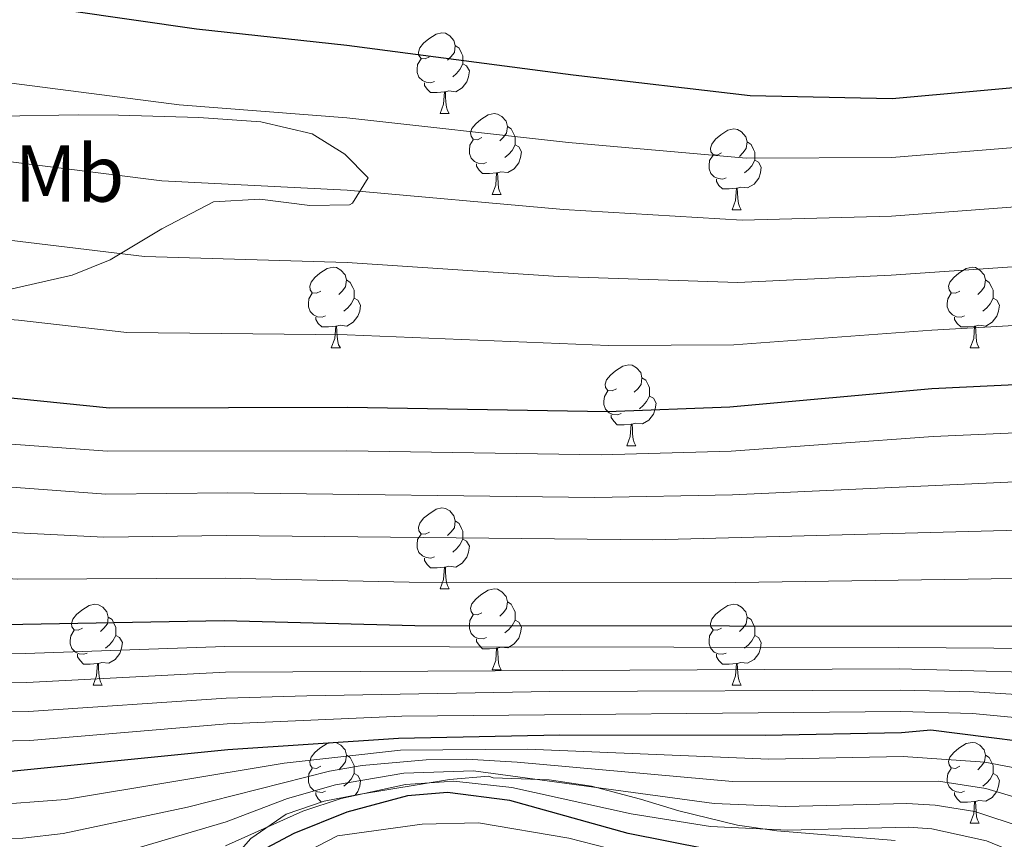
# Model space of a CAD drawing. Units: metres. Extents: x 562309 to 566791, y 4719065 to 4722076.
# Drawn here: x 564023 to 564146, y 4720909 to 4721010 of the extents above; entities that cross this region are included whole.
import ezdxf
from ezdxf.enums import TextEntityAlignment as Align

# ---------------------------------------------------------------- set-up
doc = ezdxf.new("R2010")
doc.units = ezdxf.units.M
doc.header["$MEASUREMENT"] = 0
doc.linetypes.add('TRAZOSX2', pattern=[1.5, 1, -0.5])
for name, color, linetype, lineweight in [('Level 35', 92, 'TRAZOSX2', 0), ('Level 36', 19, 'Continuous', 40), ('Level 37', 92, 'Continuous', 0), ('Level 4', 36, 'Continuous', 30), ('Level 5', 36, 'Continuous', 0), ('Level 59', 19, 'Continuous', 0)]:
    doc.layers.add(name, color=color, linetype=linetype, lineweight=lineweight)
doc.styles.add('Arial', font='ARIAL.TTF', dxfattribs={"height": 0.2})

msp = doc.modelspace()

# ---------------------------------------------------------------- linework, layer by layer
at = {"layer": 'Level 35', "color": 92, "linetype": 'Continuous', "lineweight": 0, "ltscale": 0.5}
for points in [[(564020.13, 4720976.49, 748.57), (564029.84, 4720978.68, 749), (564034.56, 4720980.6, 745.72), (564040.96, 4720984.44, 743.52), (564047.36, 4720987.8, 741.48), (564053.12, 4720988.12, 738.92), (564059.32, 4720987.32, 737.06), (564064.24, 4720987.44, 736.15), (564064.64, 4720987.64, 736.12), (564066.56, 4720990.76, 737.26), (564063.68, 4720993.72, 736.68), (564059.62, 4720996.24, 735.04), (564053.23, 4720997.74, 733.81), (564045.56, 4720998.28, 732.9), (564035.57, 4720998.56, 732.6), (564030.56, 4720998.58, 732.87), (564020.92, 4720998.44, 734.28)], [(564132, 4720908.5, 830.93), (564117.32, 4720909.72, 829.2), (564112.44, 4720910.42, 828.31), (564105.16, 4720912.2, 826.94), (564100.38, 4720913.63, 826.44), (564094.32, 4720915.24, 827.16), (564089.04, 4720916.04, 828.08), (564082.08, 4720916.28, 828.34), (564081.52, 4720916.52, 828.84), (564076.68, 4720916.07, 830.02), (564065.36, 4720914.23, 832.02), (564061.12, 4720913.4, 832.36), (564056.4, 4720911.78, 832.23), (564052.02, 4720908.78, 832.05), (564048.39, 4720904.66, 832.37)]]:
    msp.add_polyline3d(points, dxfattribs=at)
at = {"layer": 'Level 36', "color": 92, "linetype": 'Continuous', "lineweight": 0}
for points in [[(564074.2, 4721005.81, 0.01), (564073.67, 4721005.54, 0.01), (564073.14, 4721005.6, 0.01), (564072.88, 4721005.97, 0.01), (564072.82, 4721006.39, 0.01), (564072.98, 4721006.91, 0.01), (564073.46, 4721007.51, 0.01), (564074.1, 4721008.04, 0.01), (564075, 4721008.62, 0.01), (564075.74, 4721008.78, 0.01), (564076.17, 4721008.73, 0.01), (564076.7, 4721008.41, 0.01), (564077.23, 4721007.83, 0.01), (564077.39, 4721007.19, 0.01), (564077.28, 4721006.34, 0.01), (564076.85, 4721005.81, 0.01), (564076.43, 4721005.38, 0.01)], [(564077.39, 4721007.19, 0.01), (564077.86, 4721006.87, 0.01), (564078.18, 4721006.23, 0.01), (564078.34, 4721005.91, 0.01), (564078.34, 4721005.33, 0.01), (564078.34, 4721004.91, 0.01), (564077.97, 4721004.22, 0.01), (564077.55, 4721003.74, 0.01), (564077.07, 4721003.32, 0.01)], [(564074.79, 4721002.73, 0.01), (564074.36, 4721002.57, 0.01), (564073.78, 4721002.63, 0.01), (564073.3, 4721002.84, 0.01), (564072.88, 4721003.26, 0.01), (564072.66, 4721003.85, 0.01), (564072.66, 4721004.27, 0.01), (564072.72, 4721004.85, 0.01), (564073.14, 4721005.54, 0.01)], [(564078.34, 4721004.91, 0.01), (564078.79, 4721004.66, 0.01), (564079.14, 4721004.04, 0.01), (564079.03, 4721003.32, 0.01), (564078.82, 4721002.68, 0.01), (564078.23, 4721001.94, 0.01), (564077.44, 4721001.46, 0.01), (564076.59, 4721001.56, 0.01), (564076.16, 4721001.43, 0.01)], [(564076.05, 4721001.43, 0.01), (564075.16, 4721001.35, 0.01), (564074.31, 4721001.35, 0.01), (564073.89, 4721001.78, 0.01), (564073.57, 4721002.25, 0.01), (564073.57, 4721002.57, 0.01)], [(564075.5, 4720998.75, 0.01), (564075.94, 4720999.91, 0.01), (564076.05, 4721001.43, 0.01), (564076.16, 4721001.43, 0.01), (564076.19, 4721000.85, 0.01), (564076.23, 4721000.16, 0.01), (564076.3, 4720999.55, 0.01), (564076.41, 4720999.15, 0.01), (564076.63, 4720998.75, 0.01)], [(564075.5, 4720998.75, 0.01), (564076.63, 4720998.75, 0.01)], [(564080.68, 4720995.77, 0.01), (564080.15, 4720995.51, 0.01), (564079.62, 4720995.56, 0.01), (564079.35, 4720995.93, 0.01), (564079.3, 4720996.36, 0.01), (564079.46, 4720996.88, 0.01), (564079.94, 4720997.47, 0.01), (564080.57, 4720998, 0.01), (564081.47, 4720998.59, 0.01), (564082.22, 4720998.75, 0.01), (564082.64, 4720998.69, 0.01), (564083.17, 4720998.38, 0.01), (564083.7, 4720997.79, 0.01), (564083.86, 4720997.15, 0.01), (564083.75, 4720996.3, 0.01), (564083.33, 4720995.77, 0.01), (564082.91, 4720995.35, 0.01)], [(564083.86, 4720997.15, 0.01), (564084.34, 4720996.84, 0.01), (564084.65, 4720996.2, 0.01), (564084.81, 4720995.88, 0.01), (564084.81, 4720995.3, 0.01), (564084.81, 4720994.87, 0.01), (564084.44, 4720994.18, 0.01), (564084.02, 4720993.7, 0.01), (564083.54, 4720993.28, 0.01)], [(564110.45, 4720993.86, 0.01), (564109.92, 4720993.6, 0.01), (564109.39, 4720993.66, 0.01), (564109.12, 4720994.02, 0.01), (564109.07, 4720994.45, 0.01), (564109.23, 4720994.97, 0.01), (564109.71, 4720995.56, 0.01), (564110.34, 4720996.1, 0.01), (564111.24, 4720996.68, 0.01), (564111.99, 4720996.84, 0.01), (564112.41, 4720996.78, 0.01), (564112.94, 4720996.47, 0.01), (564113.47, 4720995.88, 0.01), (564113.63, 4720995.24, 0.01), (564113.52, 4720994.4, 0.01), (564113.1, 4720993.86, 0.01), (564112.68, 4720993.44, 0.01)], [(564081.26, 4720992.69, 0.01), (564080.84, 4720992.53, 0.01), (564080.25, 4720992.59, 0.01), (564079.78, 4720992.8, 0.01), (564079.35, 4720993.23, 0.01), (564079.14, 4720993.81, 0.01), (564079.14, 4720994.23, 0.01), (564079.19, 4720994.82, 0.01), (564079.62, 4720995.51, 0.01)], [(564084.81, 4720994.87, 0.01), (564085.27, 4720994.62, 0.01), (564085.61, 4720994.01, 0.01), (564085.5, 4720993.28, 0.01), (564085.29, 4720992.64, 0.01), (564084.71, 4720991.9, 0.01), (564083.91, 4720991.42, 0.01), (564083.06, 4720991.53, 0.01), (564082.63, 4720991.4, 0.01)], [(564113.63, 4720995.24, 0.01), (564114.11, 4720994.93, 0.01), (564114.42, 4720994.29, 0.01), (564114.58, 4720993.97, 0.01), (564114.58, 4720993.39, 0.01), (564114.58, 4720992.96, 0.01), (564114.21, 4720992.28, 0.01), (564113.79, 4720991.8, 0.01), (564113.31, 4720991.38, 0.01)], [(564111.03, 4720990.78, 0.01), (564110.61, 4720990.62, 0.01), (564110.02, 4720990.68, 0.01), (564109.55, 4720990.9, 0.01), (564109.12, 4720991.32, 0.01), (564108.91, 4720991.9, 0.01), (564108.91, 4720992.32, 0.01), (564108.96, 4720992.91, 0.01), (564109.39, 4720993.6, 0.01)], [(564082.52, 4720991.4, 0.01), (564081.63, 4720991.31, 0.01), (564080.79, 4720991.31, 0.01), (564080.36, 4720991.74, 0.01), (564080.04, 4720992.22, 0.01), (564080.04, 4720992.53, 0.01)], [(564114.58, 4720992.96, 0.01), (564115.04, 4720992.72, 0.01), (564115.38, 4720992.1, 0.01), (564115.27, 4720991.38, 0.01), (564115.06, 4720990.74, 0.01), (564114.48, 4720990, 0.01), (564113.68, 4720989.52, 0.01), (564112.83, 4720989.62, 0.01), (564112.4, 4720989.49, 0.01)], [(564081.98, 4720988.71, 0.01), (564082.41, 4720989.87, 0.01), (564082.52, 4720991.4, 0.01), (564082.63, 4720991.4, 0.01), (564082.67, 4720990.81, 0.01), (564082.7, 4720990.13, 0.01), (564082.77, 4720989.51, 0.01), (564082.89, 4720989.11, 0.01), (564083.1, 4720988.71, 0.01)], [(564112.29, 4720989.49, 0.01), (564111.4, 4720989.4, 0.01), (564110.56, 4720989.4, 0.01), (564110.13, 4720989.84, 0.01), (564109.81, 4720990.31, 0.01), (564109.81, 4720990.62, 0.01)], [(564111.75, 4720986.8, 0.01), (564112.18, 4720987.96, 0.01), (564112.29, 4720989.49, 0.01), (564112.4, 4720989.49, 0.01), (564112.44, 4720988.9, 0.01), (564112.47, 4720988.22, 0.01), (564112.54, 4720987.6, 0.01), (564112.66, 4720987.2, 0.01), (564112.87, 4720986.8, 0.01)], [(564081.98, 4720988.71, 0.01), (564083.1, 4720988.71, 0.01)], [(564111.75, 4720986.8, 0.01), (564112.87, 4720986.8, 0.01)], [(564060.7, 4720976.72, 0.01), (564060.17, 4720976.46, 0.01), (564059.64, 4720976.51, 0.01), (564059.37, 4720976.88, 0.01), (564059.32, 4720977.31, 0.01), (564059.48, 4720977.83, 0.01), (564059.96, 4720978.42, 0.01), (564060.59, 4720978.95, 0.01), (564061.49, 4720979.54, 0.01), (564062.24, 4720979.7, 0.01), (564062.66, 4720979.64, 0.01), (564063.19, 4720979.33, 0.01), (564063.72, 4720978.74, 0.01), (564063.88, 4720978.1, 0.01), (564063.77, 4720977.25, 0.01), (564063.35, 4720976.72, 0.01), (564062.93, 4720976.3, 0.01)], [(564140.02, 4720976.72, 0.01), (564139.5, 4720976.46, 0.01), (564138.96, 4720976.51, 0.01), (564138.7, 4720976.88, 0.01), (564138.64, 4720977.31, 0.01), (564138.8, 4720977.83, 0.01), (564139.28, 4720978.42, 0.01), (564139.92, 4720978.95, 0.01), (564140.82, 4720979.54, 0.01), (564141.56, 4720979.7, 0.01), (564141.99, 4720979.64, 0.01), (564142.52, 4720979.33, 0.01), (564143.05, 4720978.74, 0.01), (564143.21, 4720978.1, 0.01), (564143.1, 4720977.25, 0.01), (564142.68, 4720976.72, 0.01), (564142.26, 4720976.3, 0.01)], [(564063.88, 4720978.1, 0.01), (564064.36, 4720977.79, 0.01), (564064.67, 4720977.15, 0.01), (564064.83, 4720976.83, 0.01), (564064.83, 4720976.25, 0.01), (564064.83, 4720975.82, 0.01), (564064.46, 4720975.13, 0.01), (564064.04, 4720974.65, 0.01), (564063.56, 4720974.23, 0.01)], [(564143.21, 4720978.1, 0.01), (564143.68, 4720977.79, 0.01), (564144, 4720977.15, 0.01), (564144.16, 4720976.83, 0.01), (564144.16, 4720976.25, 0.01), (564144.16, 4720975.82, 0.01), (564143.79, 4720975.13, 0.01), (564143.37, 4720974.65, 0.01), (564142.89, 4720974.23, 0.01)], [(564061.28, 4720973.64, 0.01), (564060.86, 4720973.48, 0.01), (564060.27, 4720973.54, 0.01), (564059.8, 4720973.75, 0.01), (564059.37, 4720974.18, 0.01), (564059.16, 4720974.76, 0.01), (564059.16, 4720975.18, 0.01), (564059.21, 4720975.77, 0.01), (564059.64, 4720976.46, 0.01)], [(564140.61, 4720973.64, 0.01), (564140.18, 4720973.48, 0.01), (564139.6, 4720973.54, 0.01), (564139.12, 4720973.75, 0.01), (564138.7, 4720974.18, 0.01), (564138.48, 4720974.76, 0.01), (564138.48, 4720975.18, 0.01), (564138.54, 4720975.77, 0.01), (564138.96, 4720976.46, 0.01)], [(564064.83, 4720975.82, 0.01), (564065.29, 4720975.57, 0.01), (564065.63, 4720974.96, 0.01), (564065.52, 4720974.23, 0.01), (564065.31, 4720973.59, 0.01), (564064.73, 4720972.85, 0.01), (564063.93, 4720972.37, 0.01), (564063.08, 4720972.48, 0.01), (564062.65, 4720972.35, 0.01)], [(564144.16, 4720975.82, 0.01), (564144.62, 4720975.57, 0.01), (564144.96, 4720974.96, 0.01), (564144.85, 4720974.23, 0.01), (564144.64, 4720973.59, 0.01), (564144.06, 4720972.85, 0.01), (564143.26, 4720972.37, 0.01), (564142.41, 4720972.48, 0.01), (564141.98, 4720972.35, 0.01)], [(564062.54, 4720972.35, 0.01), (564061.65, 4720972.26, 0.01), (564060.81, 4720972.26, 0.01), (564060.38, 4720972.69, 0.01), (564060.06, 4720973.17, 0.01), (564060.06, 4720973.48, 0.01)], [(564141.87, 4720972.35, 0.01), (564140.98, 4720972.26, 0.01), (564140.14, 4720972.26, 0.01), (564139.71, 4720972.69, 0.01), (564139.39, 4720973.17, 0.01), (564139.39, 4720973.48, 0.01)], [(564062, 4720969.66, 0.01), (564062.43, 4720970.82, 0.01), (564062.54, 4720972.35, 0.01), (564062.65, 4720972.35, 0.01), (564062.69, 4720971.76, 0.01), (564062.72, 4720971.08, 0.01), (564062.79, 4720970.46, 0.01), (564062.91, 4720970.06, 0.01), (564063.12, 4720969.66, 0.01)], [(564141.32, 4720969.66, 0.01), (564141.76, 4720970.82, 0.01), (564141.87, 4720972.35, 0.01), (564141.98, 4720972.35, 0.01), (564142.02, 4720971.76, 0.01), (564142.05, 4720971.08, 0.01), (564142.12, 4720970.46, 0.01), (564142.24, 4720970.06, 0.01), (564142.45, 4720969.66, 0.01)], [(564062, 4720969.66, 0.01), (564063.12, 4720969.66, 0.01)], [(564141.32, 4720969.66, 0.01), (564142.45, 4720969.66, 0.01)], [(564097.39, 4720964.58, 0.01), (564096.86, 4720964.32, 0.01), (564096.33, 4720964.37, 0.01), (564096.06, 4720964.74, 0.01), (564096.01, 4720965.17, 0.01), (564096.17, 4720965.69, 0.01), (564096.65, 4720966.28, 0.01), (564097.28, 4720966.81, 0.01), (564098.18, 4720967.4, 0.01), (564098.93, 4720967.56, 0.01), (564099.35, 4720967.5, 0.01), (564099.88, 4720967.19, 0.01), (564100.41, 4720966.6, 0.01), (564100.57, 4720965.96, 0.01), (564100.46, 4720965.11, 0.01), (564100.04, 4720964.58, 0.01), (564099.62, 4720964.16, 0.01)], [(564100.57, 4720965.96, 0.01), (564101.05, 4720965.65, 0.01), (564101.36, 4720965.01, 0.01), (564101.52, 4720964.69, 0.01), (564101.52, 4720964.11, 0.01), (564101.52, 4720963.68, 0.01), (564101.15, 4720962.99, 0.01), (564100.73, 4720962.51, 0.01), (564100.25, 4720962.09, 0.01)], [(564097.97, 4720961.5, 0.01), (564097.55, 4720961.34, 0.01), (564096.96, 4720961.4, 0.01), (564096.49, 4720961.61, 0.01), (564096.06, 4720962.04, 0.01), (564095.85, 4720962.62, 0.01), (564095.85, 4720963.04, 0.01), (564095.9, 4720963.63, 0.01), (564096.33, 4720964.32, 0.01)], [(564101.52, 4720963.68, 0.01), (564101.98, 4720963.43, 0.01), (564102.32, 4720962.82, 0.01), (564102.21, 4720962.09, 0.01), (564102, 4720961.45, 0.01), (564101.42, 4720960.71, 0.01), (564100.62, 4720960.23, 0.01), (564099.77, 4720960.34, 0.01), (564099.34, 4720960.21, 0.01)], [(564099.23, 4720960.21, 0.01), (564098.34, 4720960.12, 0.01), (564097.5, 4720960.12, 0.01), (564097.07, 4720960.55, 0.01), (564096.75, 4720961.03, 0.01), (564096.75, 4720961.34, 0.01)], [(564098.69, 4720957.52, 0.01), (564099.12, 4720958.68, 0.01), (564099.23, 4720960.21, 0.01), (564099.34, 4720960.21, 0.01), (564099.38, 4720959.62, 0.01), (564099.41, 4720958.94, 0.01), (564099.48, 4720958.32, 0.01), (564099.6, 4720957.92, 0.01), (564099.81, 4720957.52, 0.01)], [(564098.69, 4720957.52, 0.01), (564099.81, 4720957.52, 0.01)], [(564074.2, 4720946.81, 0.01), (564073.67, 4720946.55, 0.01), (564073.14, 4720946.6, 0.01), (564072.88, 4720946.97, 0.01), (564072.82, 4720947.4, 0.01), (564072.98, 4720947.92, 0.01), (564073.46, 4720948.51, 0.01), (564074.1, 4720949.04, 0.01), (564075, 4720949.63, 0.01), (564075.74, 4720949.79, 0.01), (564076.17, 4720949.73, 0.01), (564076.7, 4720949.42, 0.01), (564077.23, 4720948.83, 0.01), (564077.39, 4720948.19, 0.01), (564077.28, 4720947.34, 0.01), (564076.85, 4720946.81, 0.01), (564076.43, 4720946.39, 0.01)], [(564077.39, 4720948.19, 0.01), (564077.86, 4720947.88, 0.01), (564078.18, 4720947.24, 0.01), (564078.34, 4720946.92, 0.01), (564078.34, 4720946.34, 0.01), (564078.34, 4720945.91, 0.01), (564077.97, 4720945.22, 0.01), (564077.55, 4720944.74, 0.01), (564077.07, 4720944.32, 0.01)], [(564074.79, 4720943.73, 0.01), (564074.36, 4720943.57, 0.01), (564073.78, 4720943.63, 0.01), (564073.3, 4720943.84, 0.01), (564072.88, 4720944.27, 0.01), (564072.66, 4720944.85, 0.01), (564072.66, 4720945.27, 0.01), (564072.72, 4720945.86, 0.01), (564073.14, 4720946.55, 0.01)], [(564078.34, 4720945.91, 0.01), (564078.79, 4720945.66, 0.01), (564079.14, 4720945.05, 0.01), (564079.03, 4720944.32, 0.01), (564078.82, 4720943.68, 0.01), (564078.23, 4720942.94, 0.01), (564077.44, 4720942.46, 0.01), (564076.59, 4720942.57, 0.01), (564076.16, 4720942.44, 0.01)], [(564076.05, 4720942.44, 0.01), (564075.16, 4720942.35, 0.01), (564074.31, 4720942.35, 0.01), (564073.89, 4720942.78, 0.01), (564073.57, 4720943.26, 0.01), (564073.57, 4720943.57, 0.01)], [(564075.5, 4720939.75, 0.01), (564075.94, 4720940.91, 0.01), (564076.05, 4720942.44, 0.01), (564076.16, 4720942.44, 0.01), (564076.19, 4720941.85, 0.01), (564076.23, 4720941.17, 0.01), (564076.3, 4720940.55, 0.01), (564076.41, 4720940.15, 0.01), (564076.63, 4720939.75, 0.01)], [(564075.5, 4720939.75, 0.01), (564076.63, 4720939.75, 0.01)], [(564080.68, 4720936.78, 0.01), (564080.15, 4720936.51, 0.01), (564079.62, 4720936.57, 0.01), (564079.35, 4720936.94, 0.01), (564079.3, 4720937.36, 0.01), (564079.46, 4720937.88, 0.01), (564079.94, 4720938.48, 0.01), (564080.57, 4720939.01, 0.01), (564081.47, 4720939.59, 0.01), (564082.22, 4720939.75, 0.01), (564082.64, 4720939.7, 0.01), (564083.17, 4720939.38, 0.01), (564083.7, 4720938.8, 0.01), (564083.86, 4720938.16, 0.01), (564083.75, 4720937.31, 0.01), (564083.33, 4720936.78, 0.01), (564082.91, 4720936.35, 0.01)], [(564083.86, 4720938.16, 0.01), (564084.34, 4720937.84, 0.01), (564084.65, 4720937.2, 0.01), (564084.81, 4720936.88, 0.01), (564084.81, 4720936.3, 0.01), (564084.81, 4720935.88, 0.01), (564084.44, 4720935.19, 0.01), (564084.02, 4720934.71, 0.01), (564083.54, 4720934.29, 0.01)], [(564031.12, 4720934.87, 0.01), (564030.59, 4720934.61, 0.01), (564030.06, 4720934.66, 0.01), (564029.8, 4720935.03, 0.01), (564029.74, 4720935.46, 0.01), (564029.9, 4720935.98, 0.01), (564030.38, 4720936.57, 0.01), (564031.02, 4720937.1, 0.01), (564031.92, 4720937.69, 0.01), (564032.66, 4720937.85, 0.01), (564033.08, 4720937.79, 0.01), (564033.62, 4720937.48, 0.01), (564034.14, 4720936.89, 0.01), (564034.3, 4720936.25, 0.01), (564034.2, 4720935.4, 0.01), (564033.77, 4720934.87, 0.01), (564033.35, 4720934.45, 0.01)], [(564110.45, 4720934.87, 0.01), (564109.92, 4720934.61, 0.01), (564109.39, 4720934.66, 0.01), (564109.12, 4720935.03, 0.01), (564109.07, 4720935.46, 0.01), (564109.23, 4720935.98, 0.01), (564109.71, 4720936.57, 0.01), (564110.34, 4720937.1, 0.01), (564111.24, 4720937.69, 0.01), (564111.99, 4720937.85, 0.01), (564112.41, 4720937.79, 0.01), (564112.94, 4720937.48, 0.01), (564113.47, 4720936.89, 0.01), (564113.63, 4720936.25, 0.01), (564113.52, 4720935.4, 0.01), (564113.1, 4720934.87, 0.01), (564112.68, 4720934.45, 0.01)], [(564034.3, 4720936.25, 0.01), (564034.78, 4720935.94, 0.01), (564035.1, 4720935.3, 0.01), (564035.26, 4720934.98, 0.01), (564035.26, 4720934.4, 0.01), (564035.26, 4720933.97, 0.01), (564034.88, 4720933.28, 0.01), (564034.46, 4720932.8, 0.01), (564033.98, 4720932.38, 0.01)], [(564081.26, 4720933.7, 0.01), (564080.84, 4720933.54, 0.01), (564080.25, 4720933.6, 0.01), (564079.78, 4720933.81, 0.01), (564079.35, 4720934.23, 0.01), (564079.14, 4720934.82, 0.01), (564079.14, 4720935.24, 0.01), (564079.19, 4720935.82, 0.01), (564079.62, 4720936.51, 0.01)], [(564084.81, 4720935.88, 0.01), (564085.27, 4720935.63, 0.01), (564085.61, 4720935.01, 0.01), (564085.5, 4720934.29, 0.01), (564085.29, 4720933.65, 0.01), (564084.7, 4720932.91, 0.01), (564083.91, 4720932.43, 0.01), (564083.06, 4720932.53, 0.01), (564082.63, 4720932.4, 0.01)], [(564113.63, 4720936.25, 0.01), (564114.11, 4720935.94, 0.01), (564114.42, 4720935.3, 0.01), (564114.58, 4720934.98, 0.01), (564114.58, 4720934.4, 0.01), (564114.58, 4720933.97, 0.01), (564114.21, 4720933.28, 0.01), (564113.79, 4720932.8, 0.01), (564113.31, 4720932.38, 0.01)], [(564031.7, 4720931.79, 0.01), (564031.28, 4720931.63, 0.01), (564030.7, 4720931.69, 0.01), (564030.22, 4720931.9, 0.01), (564029.8, 4720932.33, 0.01), (564029.58, 4720932.91, 0.01), (564029.58, 4720933.33, 0.01), (564029.64, 4720933.92, 0.01), (564030.06, 4720934.61, 0.01)], [(564111.03, 4720931.79, 0.01), (564110.61, 4720931.63, 0.01), (564110.02, 4720931.69, 0.01), (564109.55, 4720931.9, 0.01), (564109.12, 4720932.33, 0.01), (564108.91, 4720932.91, 0.01), (564108.91, 4720933.33, 0.01), (564108.96, 4720933.92, 0.01), (564109.39, 4720934.61, 0.01)], [(564035.26, 4720933.97, 0.01), (564035.71, 4720933.72, 0.01), (564036.06, 4720933.11, 0.01), (564035.94, 4720932.38, 0.01), (564035.74, 4720931.74, 0.01), (564035.15, 4720931, 0.01), (564034.36, 4720930.52, 0.01), (564033.5, 4720930.63, 0.01), (564033.08, 4720930.5, 0.01)], [(564082.52, 4720932.4, 0.01), (564081.63, 4720932.32, 0.01), (564080.78, 4720932.32, 0.01), (564080.36, 4720932.75, 0.01), (564080.04, 4720933.22, 0.01), (564080.04, 4720933.54, 0.01)], [(564114.58, 4720933.97, 0.01), (564115.04, 4720933.72, 0.01), (564115.38, 4720933.11, 0.01), (564115.27, 4720932.38, 0.01), (564115.06, 4720931.74, 0.01), (564114.48, 4720931, 0.01), (564113.68, 4720930.52, 0.01), (564112.83, 4720930.63, 0.01), (564112.4, 4720930.5, 0.01)], [(564081.98, 4720929.72, 0.01), (564082.41, 4720930.88, 0.01), (564082.52, 4720932.4, 0.01), (564082.63, 4720932.4, 0.01), (564082.66, 4720931.82, 0.01), (564082.7, 4720931.13, 0.01), (564082.77, 4720930.52, 0.01), (564082.88, 4720930.12, 0.01), (564083.1, 4720929.72, 0.01)], [(564032.96, 4720930.5, 0.01), (564032.08, 4720930.41, 0.01), (564031.23, 4720930.41, 0.01), (564030.8, 4720930.84, 0.01), (564030.48, 4720931.32, 0.01), (564030.48, 4720931.63, 0.01)], [(564112.29, 4720930.5, 0.01), (564111.4, 4720930.41, 0.01), (564110.56, 4720930.41, 0.01), (564110.13, 4720930.84, 0.01), (564109.81, 4720931.32, 0.01), (564109.81, 4720931.63, 0.01)], [(564032.42, 4720927.81, 0.01), (564032.86, 4720928.97, 0.01), (564032.96, 4720930.5, 0.01), (564033.08, 4720930.5, 0.01), (564033.11, 4720929.91, 0.01), (564033.14, 4720929.23, 0.01), (564033.22, 4720928.61, 0.01), (564033.33, 4720928.21, 0.01), (564033.54, 4720927.81, 0.01)], [(564081.98, 4720929.72, 0.01), (564083.1, 4720929.72, 0.01)], [(564111.75, 4720927.81, 0.01), (564112.18, 4720928.97, 0.01), (564112.29, 4720930.5, 0.01), (564112.4, 4720930.5, 0.01), (564112.44, 4720929.91, 0.01), (564112.47, 4720929.23, 0.01), (564112.54, 4720928.61, 0.01), (564112.66, 4720928.21, 0.01), (564112.87, 4720927.81, 0.01)], [(564032.42, 4720927.81, 0.01), (564033.54, 4720927.81, 0.01)], [(564111.75, 4720927.81, 0.01), (564112.87, 4720927.81, 0.01)], [(564060.7, 4720917.73, 0.01), (564060.17, 4720917.46, 0.01), (564059.64, 4720917.52, 0.01), (564059.37, 4720917.89, 0.01), (564059.32, 4720918.32, 0.01), (564059.48, 4720918.84, 0.01), (564059.96, 4720919.43, 0.01), (564060.59, 4720919.96, 0.01), (564061.49, 4720920.54, 0.01), (564062.24, 4720920.7, 0.01), (564062.66, 4720920.65, 0.01), (564063.19, 4720920.34, 0.01), (564063.72, 4720919.75, 0.01), (564063.88, 4720919.11, 0.01), (564063.77, 4720918.26, 0.01), (564063.35, 4720917.73, 0.01), (564062.93, 4720917.3, 0.01)], [(564140.02, 4720917.73, 0.01), (564139.49, 4720917.46, 0.01), (564138.96, 4720917.52, 0.01), (564138.7, 4720917.89, 0.01), (564138.64, 4720918.32, 0.01), (564138.8, 4720918.84, 0.01), (564139.28, 4720919.43, 0.01), (564139.92, 4720919.96, 0.01), (564140.82, 4720920.54, 0.01), (564141.56, 4720920.7, 0.01), (564141.99, 4720920.65, 0.01), (564142.52, 4720920.34, 0.01), (564143.05, 4720919.75, 0.01), (564143.21, 4720919.11, 0.01), (564143.1, 4720918.26, 0.01), (564142.67, 4720917.73, 0.01), (564142.25, 4720917.3, 0.01)], [(564063.88, 4720919.11, 0.01), (564064.36, 4720918.8, 0.01), (564064.67, 4720918.16, 0.01), (564064.83, 4720917.84, 0.01), (564064.83, 4720917.26, 0.01), (564064.83, 4720916.83, 0.01), (564064.46, 4720916.14, 0.01), (564064.04, 4720915.66, 0.01), (564063.56, 4720915.24, 0.01)], [(564143.21, 4720919.11, 0.01), (564143.68, 4720918.8, 0.01), (564144, 4720918.16, 0.01), (564144.16, 4720917.84, 0.01), (564144.16, 4720917.26, 0.01), (564144.16, 4720916.83, 0.01), (564143.79, 4720916.14, 0.01), (564143.37, 4720915.66, 0.01), (564142.89, 4720915.24, 0.01)], [(564061.28, 4720914.65, 0.01), (564060.86, 4720914.49, 0.01), (564060.27, 4720914.55, 0.01), (564059.8, 4720914.76, 0.01), (564059.37, 4720915.18, 0.01), (564059.16, 4720915.77, 0.01), (564059.16, 4720916.19, 0.01), (564059.21, 4720916.78, 0.01), (564059.64, 4720917.46, 0.01)], [(564140.61, 4720914.65, 0.01), (564140.18, 4720914.49, 0.01), (564139.6, 4720914.55, 0.01), (564139.12, 4720914.76, 0.01), (564138.7, 4720915.18, 0.01), (564138.48, 4720915.77, 0.01), (564138.48, 4720916.19, 0.01), (564138.54, 4720916.78, 0.01), (564138.96, 4720917.46, 0.01)], [(564064.83, 4720916.83, 0.01), (564065.29, 4720916.58, 0.01), (564065.63, 4720915.96, 0.01), (564065.52, 4720915.24, 0.01), (564065.31, 4720914.6, 0.01), (564064.96, 4720914.16, 0.01)], [(564144.16, 4720916.83, 0.01), (564144.61, 4720916.58, 0.01), (564144.96, 4720915.96, 0.01), (564144.85, 4720915.24, 0.01), (564144.64, 4720914.6, 0.01), (564144.05, 4720913.86, 0.01), (564143.26, 4720913.38, 0.01), (564142.41, 4720913.48, 0.01), (564141.98, 4720913.36, 0.01)], [(564060.79, 4720913.29, 0.01), (564060.38, 4720913.7, 0.01), (564060.06, 4720914.18, 0.01), (564060.06, 4720914.49, 0.01)], [(564141.87, 4720913.36, 0.01), (564140.98, 4720913.27, 0.01), (564140.13, 4720913.27, 0.01), (564139.71, 4720913.7, 0.01), (564139.39, 4720914.18, 0.01), (564139.39, 4720914.49, 0.01)], [(564141.32, 4720910.67, 0.01), (564141.76, 4720911.83, 0.01), (564141.87, 4720913.36, 0.01), (564141.98, 4720913.36, 0.01), (564142.01, 4720912.77, 0.01), (564142.05, 4720912.08, 0.01), (564142.12, 4720911.47, 0.01), (564142.23, 4720911.07, 0.01), (564142.45, 4720910.67, 0.01)], [(564141.32, 4720910.67, 0.01), (564142.45, 4720910.67, 0.01)]]:
    msp.add_polyline3d(points, dxfattribs=at)
at = {"layer": 'Level 4', "color": 36, "linetype": 'Continuous', "lineweight": 30}
for points in [[(564174.58, 4721004.47, 725.01), (564131.64, 4721000.6, 725.01), (564114.02, 4721000.97, 725.01), (564092.04, 4721003.5, 725.01), (564063.93, 4721007.22, 725.01), (564045.28, 4721009.24, 725.01), (564021.36, 4721012.68, 725.01), (564012.96, 4721012.92, 725.01), (563993.88, 4721014.52, 725.01), (563970.28, 4721015.56, 725.01), (563929.64, 4721015.08, 725.01), (563908.88, 4721015.4, 725.01), (563880.48, 4721018.89, 725.01), (563856.11, 4721021.88, 725.01)], [(564168.36, 4720966.13, 750.01), (564136.54, 4720964.57, 750.01), (564111.47, 4720962.3, 750.01), (564096.28, 4720961.72, 750.01), (564064, 4720962.28, 750.01), (564034.46, 4720962.17, 750.01), (564020.16, 4720963.64, 750.01), (564007.2, 4720964.56, 750.01), (563967.36, 4720965.72, 750.01), (563962.38, 4720966.11, 750.01), (563947.59, 4720968.77, 750.01), (563935.61, 4720970.44, 750.01), (563914.83, 4720972.81, 750.01), (563904.28, 4720973.48, 750.01), (563900.96, 4720974.44, 750.01), (563882.9, 4720977.2, 750.01), (563871.16, 4720978.92, 750.01), (563863.32, 4720979.72, 750.01)], [(564150.52, 4720935.08, 775.01), (564072.36, 4720935.16, 775.01), (564048.68, 4720935.8, 775.01), (564019.12, 4720935.24, 775.01), (563993.95, 4720938.49, 775.01), (563968.91, 4720938.14, 775.01), (563952.92, 4720939.36, 775.01), (563926.48, 4720942.44, 775.01), (563884.68, 4720946.58, 775.01), (563863.65, 4720948.67, 775.01), (563791.12, 4720957.4, 775.01), (563752.28, 4720959.73, 775.01), (563717.26, 4720963.51, 775.01), (563692.64, 4720965.46, 775.01)], [(564154.7643, 4720919.8849, 800.01), (564136.4442, 4720922.1968, 800.01), (564132.8041, 4720921.8771, 800.01), (564115.8436, 4720921.5487, 800.01), (564090.353, 4720921.6011, 800.01), (564070.3525, 4720921.163, 800.01), (564049.1517, 4720919.7849, 800.01), (564020.5206, 4720916.9175, 800.01), (563999.1702, 4720917.7395, 800.01), (563982.45, 4720918.8612, 800.01), (563967.5599, 4720920.6527, 800.01)], [(564108.65, 4720907.45, 825.01), (564098.84, 4720909.4, 825.01), (564084.17, 4720913.47, 825.01), (564076.44, 4720914.48, 825.01), (564071.44, 4720914.04, 825.01), (564063.92, 4720912.04, 825.01), (564057.36, 4720909.4, 825.01), (564044.4, 4720902.52, 825.01)]]:
    msp.add_polyline3d(points, dxfattribs=at)
at = {"layer": 'Level 5', "color": 36, "linetype": 'Continuous', "lineweight": 0}
for points in [[(564174.34, 4720996.79, 730.01), (564131.59, 4720993.3, 730.01), (564113.51, 4720993.23, 730.01), (564091.43, 4720995.17, 730.01), (564063.94, 4720998.23, 730.01), (564043.11, 4720999.83, 730.01), (564019.69, 4721002.85, 730.01), (563993.54, 4721004.62, 730.01), (563969.69, 4721005.6, 730.01), (563907.96, 4721007.02, 730.01), (563880.97, 4721010.45, 730.01), (563858.07, 4721013.36, 730.01), (563842.99, 4721014.16, 730.01), (563838.03, 4721014.8, 730.01), (563819.84, 4721019.5, 730.01), (563803.37, 4721023.04, 730.01), (563784.91, 4721025.32, 730.01), (563775.92, 4721025.51, 730.01), (563752.11, 4721025, 730.01), (563734.76, 4721023.88, 730.01), (563712.74, 4721020.7, 730.01), (563707.17, 4721020.43, 730.01), (563695.28, 4721020.7, 730.01)], [(564167.24, 4720988.7, 735.01), (564131.54, 4720986, 735.01), (564113, 4720985.5, 735.01), (564090.82, 4720986.84, 735.01), (564063.96, 4720989.24, 735.01), (564040.95, 4720990.42, 735.01), (564020.86, 4720992.94, 735.01), (563994.87, 4720994.63, 735.01), (563969.11, 4720995.63, 735.01), (563942.22, 4720997.3, 735.01), (563907.04, 4720998.64, 735.01), (563900.76, 4720999.72, 735.01), (563881.45, 4721002.19, 735.01), (563866.83, 4721004.06, 735.01)], [(564167.61, 4720981.17, 740.01), (564131.49, 4720978.7, 740.01), (564112.49, 4720977.77, 740.01), (564090.21, 4720978.51, 740.01), (564063.97, 4720980.26, 740.01), (564038.79, 4720981, 740.01), (564022.02, 4720983.03, 740.01), (564014.19, 4720983.58, 740.01), (563993.98, 4720984.76, 740.01), (563968.53, 4720985.66, 740.01), (563940.7, 4720988.29, 740.01), (563906.12, 4720990.25, 740.01), (563899.18, 4720991.57, 740.01), (563881.9295, 4720993.8757, 740.01), (563869.3695, 4720995.567, 740.01), (563855.6893, 4720996.7684, 740.01)], [(564167.98, 4720973.65, 745.01), (564136.56, 4720971.86, 745.01), (564111.98, 4720970.03, 745.01), (564096.42, 4720969.96, 745.01), (564063.98, 4720971.27, 745.01), (564036.62, 4720971.59, 745.01), (564023.18, 4720973.12, 745.01), (564007.08, 4720974.34, 745.01), (563967.94, 4720975.69, 745.01), (563939.2, 4720979.26, 745.01), (563915.8, 4720981.3, 745.01), (563905.81, 4720981.8, 745.01), (563897.6, 4720983.42, 745.01), (563882.42, 4720985.52, 745.01), (563867.78, 4720987.55, 745.01), (563835.46, 4720989.38, 745.01)], [(563706.8, 4720983.55, 755.01), (563741.28, 4720983.31, 755.01), (563762.99, 4720981.54, 755.01), (563767.99, 4720981.39, 755.01), (563785.7, 4720981.78, 755.01), (563798.59, 4720981.16, 755.01), (563811.79, 4720979.56, 755.01), (563830.48, 4720975.69, 755.01), (563834.4454, 4720975.209, 755.01), (563863.3758, 4720973.5062, 755.01), (563883.2559, 4720971.0141, 755.01), (563895.1459, 4720969.3929, 755.01), (563903.7359, 4720967.7719, 755.01), (563914.176, 4720967.0309, 755.01), (563935.0962, 4720964.6887, 755.01), (563962.6762, 4720960.5358, 755.01), (563996.6468, 4720959.5825, 755.01), (564034.2273, 4720956.8388, 755.01), (564063.928, 4720956.8959, 755.01), (564095.4887, 4720956.4029, 755.01), (564111.6492, 4720956.8614, 755.01), (564136.7101, 4720958.6691, 755.01), (564168.4411, 4720960.0862, 755.01)], [(563706.92, 4720978.74, 760.01), (563740.2935, 4720977.7782, 760.01), (563763.7838, 4720975.8758, 760.01), (563787.5343, 4720975.7335, 760.01), (563798.7245, 4720974.9824, 760.01), (563811.1046, 4720973.4811, 760.01), (563825.1645, 4720970.8196, 760.01), (563834.3045, 4720969.4587, 760.01), (563858.4748, 4720967.7362, 760.01), (563883.6249, 4720964.8637, 760.01), (563903.205, 4720962.0516, 760.01), (563913.5151, 4720961.2606, 760.01), (563934.5852, 4720958.9384, 760.01), (563962.9853, 4720954.9954, 760.01), (563967.9754, 4720954.6949, 760.01), (563996.096, 4720954.3022, 760.01), (564033.9864, 4720951.5084, 760.01), (564049.1468, 4720951.657, 760.01), (564094.7078, 4720951.0926, 760.01), (564111.8283, 4720951.431, 760.01), (564168.5201, 4720954.0458, 760.01)], [(563702.06, 4720974.35, 765.01), (563739.31, 4720972.28, 765.01), (563764.58, 4720970.22, 765.01), (563793.88, 4720969.3, 765.01), (563810.42, 4720967.4, 765.01), (563834.16, 4720963.72, 765.01), (563868.57, 4720960.55, 765.01), (563883.98, 4720958.65, 765.01), (563902.9, 4720956.31, 765.01), (563929.1143, 4720953.7586, 765.01), (563963.3044, 4720949.465, 765.01), (563968.2945, 4720949.1846, 765.01), (563995.2451, 4720949.042, 765.01), (564014.7453, 4720947.11, 765.01), (564033.7556, 4720946.1781, 765.01), (564048.986, 4720946.3667, 765.01), (564101.9172, 4720945.8416, 765.01), (564148.9185, 4720947.0672, 765.01)], [(563697.21, 4720970.01, 770.01), (563717.73, 4720968.52, 770.01), (563753.27, 4720965.32, 770.01), (563792.58, 4720963.39, 770.01), (563834.01, 4720957.98, 770.01), (563884.33, 4720952.68, 770.01), (563928.6, 4720948.02, 770.01), (563963.61, 4720943.94, 770.01), (563968.6, 4720943.66, 770.01), (563994.6, 4720943.76, 770.01), (564014.52, 4720941.49, 770.01), (564023.09, 4720940.94, 770.01), (564048.83, 4720941.09, 770.01), (564071.6756, 4720940.5741, 770.01), (564112.1766, 4720940.5603, 770.01), (564149.7176, 4720941.0767, 770.01)], [(563702.96, 4720960.57, 780.01), (563716.8, 4720959.69, 780.01), (563728.25, 4720959.69, 780.01), (563766.07, 4720955.36, 780.01), (563770.38, 4720954.53, 780.01), (563790.49, 4720953.01, 780.01), (563858.72, 4720944.7, 780.01), (563863.71, 4720944.51, 780.01), (563873.58, 4720945.33, 780.01), (563884.81, 4720944.46, 780.01), (563895.21, 4720943.53, 780.01), (563915.87, 4720940.53, 780.01), (563963.66, 4720935, 780.01), (563968.66, 4720934.64, 780.01), (563993.99, 4720934.41, 780.01), (564016.36, 4720931.89, 780.01), (564024.03, 4720931.73, 780.01), (564048.77, 4720932.6, 780.01), (564132.4358, 4720932.4578, 780.01), (564167.9066, 4720932.2444, 780.01)], [(563703.12, 4720956.48, 785.01), (563716.33, 4720955.87, 785.01), (563729.08, 4720956.84, 785.01), (563746.46, 4720955.02, 785.01), (563760.16, 4720952.97, 785.01), (563770.24, 4720950.43, 785.01), (563789.87, 4720948.62, 785.01), (563808.58, 4720946.45, 785.01), (563847.43, 4720941.3, 785.01), (563858.11, 4720940.2, 785.01), (563863.77, 4720940.36, 785.01), (563874.32, 4720942.91, 785.01), (563884.92, 4720942.46, 785.01), (563893.8, 4720941.66, 785.01), (563920.14, 4720936.87, 785.01), (563963.39, 4720931.59, 785.01), (563968.38, 4720931.14, 785.01), (563994.04, 4720930.32, 785.01), (564016.36, 4720928.19, 785.01), (564024.21, 4720928.14, 785.01), (564048.87, 4720929.4, 785.01), (564132.5253, 4720929.8076, 785.01), (564157.1758, 4720929.1452, 785.01)], [(563865.26, 4720936.3, 790.01), (563870.14, 4720937.27, 790.01), (563875.07, 4720940.48, 790.01), (563885.04, 4720940.52, 790.01), (563892.38, 4720939.79, 790.01), (563909.67, 4720935.77, 790.01), (563919.47, 4720933.82, 790.01), (563963.13, 4720928.17, 790.01), (563983.05, 4720926.66, 790.01), (563994.08, 4720926.24, 790.01), (564016.36, 4720924.49, 790.01), (564024.39, 4720924.54, 790.01), (564048.96, 4720926.19, 790.01), (564058.95, 4720926.47, 790.01), (564089.15, 4720927.02, 790.01), (564132.62, 4720927.17, 790.01), (564141.7751, 4720926.9766, 790.01), (564156.3653, 4720926.0551, 790.01)], [(563864.52, 4720932.19, 795.01), (563869.25, 4720933.78, 795.01), (563875.82, 4720938.06, 795.01), (563878.57, 4720938.46, 795.01), (563885.15, 4720938.59, 795.01), (563890.97, 4720937.92, 795.01), (563918.79, 4720930.76, 795.01), (563962.87, 4720924.76, 795.01), (563984.14, 4720922.65, 795.01), (564016.36, 4720920.78, 795.01), (564024.57, 4720920.94, 795.01), (564049.06, 4720922.99, 795.01), (564070.7529, 4720923.9631, 795.01), (564132.7145, 4720924.5273, 795.01), (564141.5947, 4720924.2764, 795.01), (564155.5648, 4720922.975, 795.01)], [(564152.95, 4720916.38, 805.01), (564143.12, 4720918.22, 805.01), (564133.01, 4720918.96, 805.01), (564116.32, 4720918.62, 805.01), (564086.34, 4720919.86, 805.01), (564070.57, 4720919.73, 805.01), (564056.13, 4720918.11, 805.01), (564028.98, 4720913.59, 805.01), (564019, 4720912.88, 805.01), (563990.45, 4720914.5, 805.01), (563973.78, 4720916.23, 805.01), (563936.4, 4720922.2, 805.01), (563918.26, 4720924.38, 805.01), (563913.36, 4720925.36, 805.01), (563898.84, 4720929.56, 805.01), (563893.94, 4720930.34, 805.01), (563885.62, 4720930.5, 805.01), (563882.66, 4720930.06, 805.01), (563877.94, 4720928.44, 805.01), (563876.59, 4720927.69, 805.01), (563872.79, 4720924.4, 805.01), (563867.09, 4720921.28, 805.01)], [(564151.993, 4720912.3646, 810.01), (564143.2432, 4720914.9856, 810.01), (564137.3632, 4720915.8662, 810.01), (564111.8026, 4720915.8287, 810.01), (564085.0623, 4720918.2214, 810.01), (564078.7923, 4720918.622, 810.01), (564073.7921, 4720918.5425, 810.01), (564065.8118, 4720917.8132, 810.01), (564061.7916, 4720917.1235, 810.01), (564044.1605, 4720912.6549, 810.01), (564028.7096, 4720909.3762, 810.01), (564023.7194, 4720908.8066, 810.01), (564018.7292, 4720908.7571, 810.01)], [(564036.18, 4720907.05, 815.01), (564048.95, 4720910.83, 815.01), (564056.57, 4720913.72, 815.01), (564062.5, 4720915.43, 815.01), (564071, 4720916.89, 815.01), (564079.66, 4720917.16, 815.01), (564109.53, 4720913.09, 815.01), (564118.45, 4720912.72, 815.01), (564133.44, 4720913.12, 815.01), (564136.95, 4720912.92, 815.01), (564141.9, 4720912.1, 815.01), (564148.0025, 4720910.1049, 815.01)], [(564109.09, 4720910.27, 820.01), (564099.24, 4720911.84, 820.01), (564084.41, 4720915.08, 820.01), (564077.22, 4720915.86, 820.01), (564071.22, 4720915.46, 820.01), (564063.21, 4720913.74, 820.01), (564058.46, 4720912.15, 820.01), (564048.88, 4720907.85, 820.01)], [(564097.9609, 4720907.1494, 830.01), (564091.491, 4720908.7902, 830.01), (564080.291, 4720910.6913, 830.01), (564073.2608, 4720910.562, 830.01), (564062.7603, 4720909.0829, 830.01), (564048.9089, 4720901.9538, 830.01)], [(564147.96, 4720906.56, 820.01), (564143.34, 4720908.48, 820.01), (564136.55, 4720909.98, 820.01), (564133.66, 4720910.19, 820.01), (564118.66, 4720909.79, 820.01), (564109.09, 4720910.27, 820.01)]]:
    msp.add_polyline3d(points, dxfattribs=at)
at = {"layer": 'Level 59', "color": 19, "linetype": 'Continuous', "lineweight": 0}
msp.add_polyline3d([(564020.92, 4720998.44, 734.28), (564030.56, 4720998.58, 732.87), (564035.57, 4720998.56, 732.6), (564045.56, 4720998.28, 732.9), (564053.23, 4720997.74, 733.81), (564059.62, 4720996.24, 735.04), (564063.68, 4720993.72, 736.68), (564066.56, 4720990.76, 737.26), (564064.64, 4720987.64, 736.12), (564064.24, 4720987.44, 736.15), (564059.32, 4720987.32, 737.06), (564053.12, 4720988.12, 738.92), (564047.36, 4720987.8, 741.48), (564040.96, 4720984.44, 743.52), (564034.56, 4720980.6, 745.72), (564029.84, 4720978.68, 749), (564020.13, 4720976.49, 748.57)], dxfattribs=at)

# ---------------------------------------------------------------- texts
at = {"layer": 'Level 37', "color": 92, "linetype": 'Continuous', "lineweight": 0, "style": 'Arial'}
msp.add_text('Mb', height=6.99996, dxfattribs=at).set_placement((564029.4848, 4720991.31, 735.36), align=Align.MIDDLE_CENTER)

doc.saveas('drawing.dxf')
